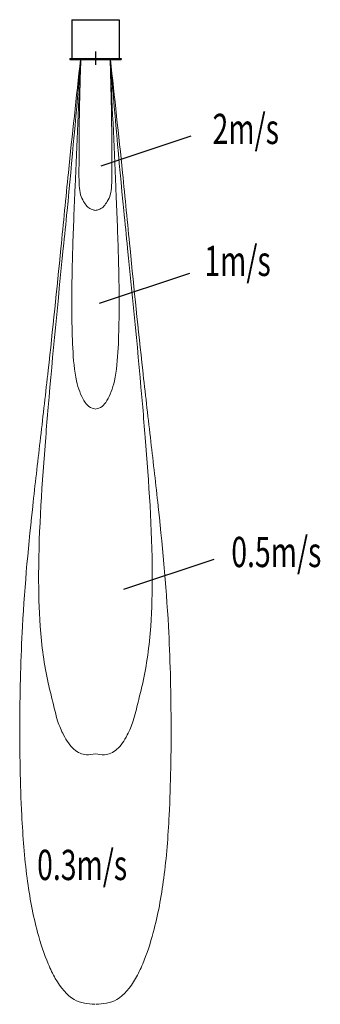
# Model space of a CAD drawing. Units: millimetres. Extents: x -401 to 1189, y -5005 to 205.
import ezdxf

# ---------------------------------------------------------------- set-up
doc = ezdxf.new("R2010")
doc.units = ezdxf.units.MM
doc.layers.add('分布図', color=7, linetype='Continuous')
doc.styles.add('STANDARD1', font='MONOTXT', dxfattribs={"bigfont": 'BIGFONT'})

# ---------------------------------------------------------------- blocks, each defined once
blk = doc.blocks.new('A$C0CD655B5')
at = {"linetype": 'Continuous', "lineweight": 0}
for points, knots in [([(-1.577, 0), (-2.018, -1.997), (-2.751, -5.322), (-3.806, -10.821), (-4.772, -15.492), (-5.797, -19.958), (-6.843, -24.447), (-7.796, -29.434), (-8.066, -34.999), (-7.931, -39.464), (-7.362, -43.254), (-6.372, -45.922), (-5.229, -47.649), (-4, -48.944), (-2.322, -49.92), (-0.806, -49.974), (-0.055, -50)], [0, 0, 0, 0, 6.134743, 10.214138, 16.796438, 20.443598, 23.958477, 30.6283, 35.635985, 40.640134, 44.012089, 47.091554, 49.094677, 50.173771, 52.443672, 54.671278, 54.671278, 54.671278, 54.671278]), ([(1.577, 0), (2.018, -1.997), (2.751, -5.322), (3.806, -10.821), (4.772, -15.492), (5.797, -19.958), (6.843, -24.447), (7.796, -29.434), (8.066, -34.999), (7.931, -39.464), (7.362, -43.254), (6.372, -45.922), (5.229, -47.649), (4, -48.944), (2.322, -49.92), (0.806, -49.974), (0.055, -50)], [0, 0, 0, 0, 6.134743, 10.214138, 16.796438, 20.443598, 23.958477, 30.6283, 35.635985, 40.640134, 44.012089, 47.091554, 49.094677, 50.173771, 52.443672, 54.671278, 54.671278, 54.671278, 54.671278]), ([(-1.55, 0), (-2.013, -2.671), (-2.592, -6.011), (-3.835, -12.128), (-4.624, -16.124), (-5.576, -21.863), (-6.117, -25.733), (-5.939, -30.127), (-5.329, -32.419), (-4.502, -33.999), (-4.071, -34.989), (-3.312, -35.859), (-2.309, -36.588), (-1.086, -36.845), (-0.32, -36.778), (0, -36.75)], [0, 0, 0, 0, 8.130345, 10.170296, 18.72674, 20.342666, 27.628603, 30.381963, 33.503273, 34.621285, 35.739534, 36.718311, 38.048997, 39.389887, 40.353358, 40.353358, 40.353358, 40.353358]), ([(-1.55, -0.001), (-1.756, -2.248), (-2.061, -5.58), (-2.433, -10.075), (-2.545, -12.931), (-2.432, -15.277), (-2.177, -16.911), (-1.438, -17.95), (-0.679, -18.418), (-0.24, -18.471), (0, -18.5)], [0, 0, 0, 0, 6.769181, 10.035416, 13.53674, 15.321937, 17.100721, 18.40533, 18.999709, 19.716549, 19.716549, 19.716549, 19.716549]), ([(-1.55, -0.001), (-1.623, -1.222), (-1.734, -3.091), (-1.725, -5.365), (-1.771, -6.574), (-1.55, -7.291), (-1.174, -7.575), (-0.806, -7.861), (-0.385, -7.936), (-0.113, -7.981), (0, -8)], [0, 0, 0, 0, 3.669759, 5.613817, 6.819281, 7.297284, 7.775573, 8.195453, 8.681396, 9.026212, 9.026212, 9.026212, 9.026212]), ([(1.55, 0), (2.013, -2.671), (2.592, -6.011), (3.835, -12.128), (4.624, -16.124), (5.576, -21.863), (6.117, -25.733), (5.939, -30.127), (5.329, -32.419), (4.502, -33.999), (4.071, -34.989), (3.312, -35.859), (2.309, -36.588), (1.086, -36.845), (0.32, -36.778), (0, -36.75)], [0, 0, 0, 0, 8.130345, 10.170296, 18.72674, 20.342666, 27.628603, 30.381963, 33.503273, 34.621285, 35.739534, 36.718311, 38.048997, 39.389887, 40.353358, 40.353358, 40.353358, 40.353358]), ([(1.55, -0.001), (1.623, -1.222), (1.734, -3.091), (1.725, -5.365), (1.771, -6.574), (1.55, -7.291), (1.174, -7.575), (0.806, -7.861), (0.385, -7.936), (0.113, -7.981), (0, -8)], [0, 0, 0, 0, 3.669759, 5.613817, 6.819281, 7.297284, 7.775573, 8.195453, 8.681396, 9.026212, 9.026212, 9.026212, 9.026212]), ([(1.55, -0.001), (1.756, -2.248), (2.061, -5.58), (2.433, -10.075), (2.545, -12.931), (2.432, -15.277), (2.177, -16.911), (1.438, -17.95), (0.679, -18.418), (0.24, -18.471), (0, -18.5)], [0, 0, 0, 0, 6.769181, 10.035416, 13.53674, 15.321937, 17.100721, 18.40533, 18.999709, 19.716549, 19.716549, 19.716549, 19.716549])]:
    blk.add_open_spline(points, degree=3, knots=knots, dxfattribs=at)

msp = doc.modelspace()

# ---------------------------------------------------------------- linework, layer by layer
at = {"linetype": 'Continuous'}
for p, q in [((-125, 205), (125, 205)), ((-125, 205), (-125, 0)), ((125, 205), (125, 0)), ((-136, 0), (136, 0)), ((-136, 0), (-136, -5)), ((0, 37.3), (0, -33.3)), ((136, 0), (136, -5)), ((-136, -5), (136, -5))]:
    msp.add_line(p, q, dxfattribs=at)
at = {"layer": '分布図'}
for p, q in [((504.9, -411.7), (28, -570.6)), ((497.4, -1138), (20.4, -1296.9)), ((626.1, -2651.1), (149.1, -2809.9))]:
    msp.add_line(p, q, dxfattribs=at)

# ---------------------------------------------------------------- block references
at = {"layer": '分布図', "linetype": 'Continuous', "lineweight": 0, "xscale": 50, "yscale": 100, "zscale": 100}
msp.add_blockref('A$C0CD655B5', (0, -5), dxfattribs=at)

# ---------------------------------------------------------------- texts
at = {"linetype": 'Continuous', "style": 'STANDARD1', "width": 0.6875}
for s, p in [('2m/s', (619.5, -452.9)), ('1m/s', (576, -1151.2)), ('0.5m/s', (718.7, -2691.5)), ('0.3m/s', (-308.6, -4347.5))]:
    msp.add_text(s, height=160, rotation=0, dxfattribs=at).set_placement(p)

doc.saveas('drawing.dxf')
